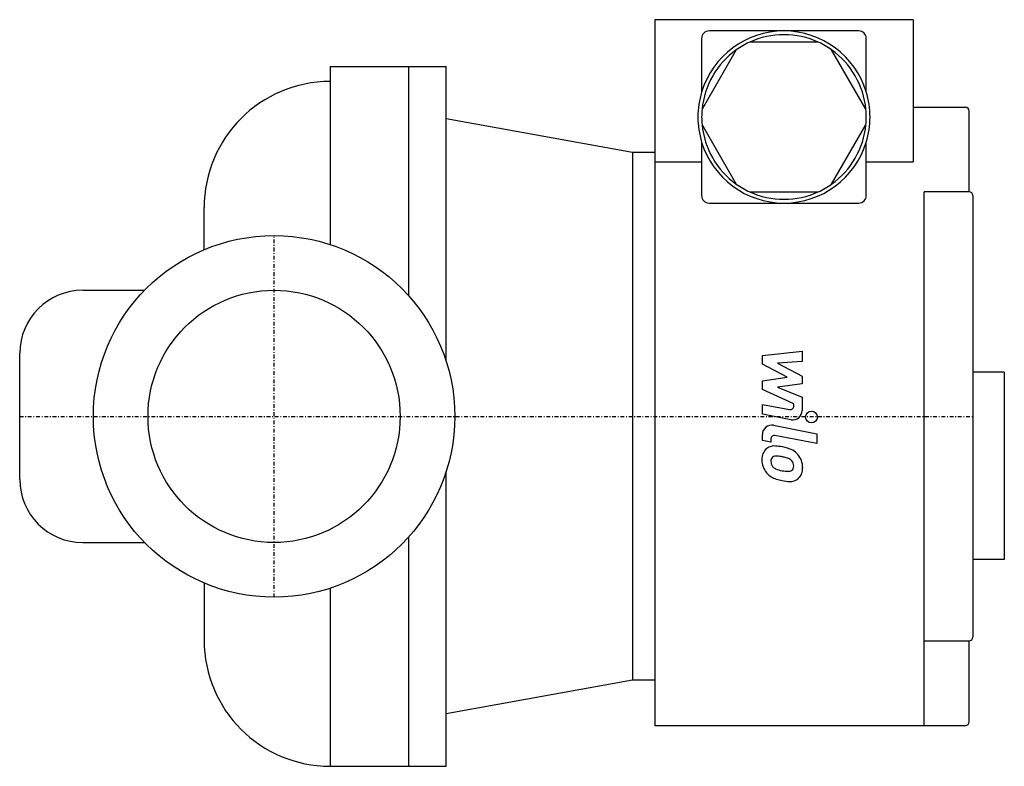
# Model space of a CAD drawing. Extents: x -34 to 98, y -47 to 53.
import ezdxf

# ---------------------------------------------------------------- set-up
doc = ezdxf.new("R2010")
doc.units = 0
doc.linetypes.add('DASHDOT', pattern=[1, 0.5, -0.25, 0, -0.25])
doc.layers.get('0').update_dxf_attribs({"color": 124})
for name, color, linetype in [('CP_AXIS', 143, 'DASHDOT'), ('CP_DETAL', 33, 'Continuous'), ('cp_hidde', 203, 'Continuous')]:
    doc.layers.add(name, color=color, linetype=linetype)

msp = doc.modelspace()

# ---------------------------------------------------------------- linework, layer by layer
at = {"extrusion": (0, 1, 0)}
for p, q in [((50.9, 53), (50.9, -41.3)), ((85.4, 53), (50.9, 53)), ((85.4, 53), (85.4, 34)), ((78.15, 51.5), (58.15, 51.5)), ((57.15, 50.5), (57.15, 43.35)), ((79.15, 43.35), (79.15, 50.5)), ((61.78, 48.97), (57.2, 41.03)), ((72.73, 50), (63.57, 50)), ((79.1, 41.03), (74.52, 48.97)), ((7.5, 46.75), (7.5, 22.96)), ((18, 16.1), (18, 46.75)), ((23, 7.36), (23, 46.75)), ((85.4, 41.3), (92.4, 41.3)), ((92.9, 30), (92.9, 40.8)), ((47.9, 35.25), (23, 39.75)), ((57.2, 38.97), (61.78, 31.03)), ((74.52, 31.03), (79.1, 38.97)), ((57.15, 36.65), (57.15, 29.5)), ((79.15, 29.5), (79.15, 36.65)), ((47.9, 35.25), (47.9, -35.25)), ((50.9, 35.25), (47.9, 35.25)), ((50.9, 34), (57.15, 34)), ((79.15, 34), (85.4, 34)), ((63.57, 30), (72.73, 30)), ((92.9, 30), (86.9, 30)), ((58.15, 28.5), (78.15, 28.5)), ((97.6, 5.9), (93.4, 5.9)), ((97.6, 5.9), (97.6, -19.1)), ((23, -46.75), (23, -7.36)), ((18, -46.75), (18, -16.1)), ((97.6, -19.1), (93.4, -19.1)), ((7.5, -22.96), (7.5, -46.75)), ((86.9, -30), (92.9, -30)), ((92.9, -40.8), (92.9, -30)), ((47.9, -35.25), (23, -39.75)), ((50.9, -35.25), (47.9, -35.25)), ((50.9, -41.3), (92.4, -41.3))]:
    msp.add_line(p, q, dxfattribs=at)
for p, q in [((7.5, 46.75), (23, 46.75)), ((86.9, -41.3), (86.9, 30)), ((93.4, 29.5), (93.4, -29.5)), ((-9.35, 22.27), (-9.35, 27.9)), ((-25.57, 16.85), (-17.3, 16.85)), ((-34, -8.43), (-34, 8.43)), ((-25.57, -16.85), (-17.3, -16.85)), ((-9.35, -22.27), (-9.35, -29.9)), ((7.5, -46.75), (23, -46.75))]:
    msp.add_line(p, q)
msp.add_circle((0, 0), 24.15)
for centre, radius, start, end in [((68.15, 40), 11.5, 90, 163.1526), ((58.15, 50.5), 1, 90, 180), ((68.15, 40), 11.5, 16.9574, 90), ((78.15, 50.5), 1, 0, 90), ((68.15, 40), 11, 90, 114.62), ((68.15, 40), 11, 65.38, 90), ((68.15, 40), 11, 125.38, 174.62), ((68.15, 40), 11, 114.62, 125.38), ((68.15, 40), 11, 54.62, 65.38), ((68.15, 40), 11, 5.38, 54.62), ((7.5, 27.9), 16.85, 90, 180), ((68.15, 40), 11.5, 163.1526, 180), ((68.15, 40), 11.5, 0, 16.9574), ((68.15, 40), 11, 174.62, 180), ((68.15, 40), 11, 0, 5.38), ((92.4, 40.8), 0.5, 0, 90), ((68.15, 40), 11.5, 180, 196.9574), ((68.15, 40), 11, 180, 185.38), ((68.15, 40), 11, 354.62, 0), ((68.15, 40), 11.5, 343.0426, 0), ((68.15, 40), 11, 185.38, 234.62), ((68.15, 40), 11, 305.38, 354.62), ((68.15, 40), 11.5, 196.9574, 270), ((68.15, 40), 11.5, 270, 343.0426), ((68.15, 40), 11, 234.62, 245.38), ((68.15, 40), 11, 294.62, 305.38), ((58.15, 29.5), 1, 180, 270), ((68.15, 40), 11, 245.38, 270), ((68.15, 40), 11, 270, 294.62), ((78.15, 29.5), 1, 270, 0), ((92.9, 29.5), 0.5, 0, 90), ((-25.57, 8.43), 8.42, 90, 180), ((-25.57, -8.43), 8.42, 180, 270), ((7.5, -29.9), 16.85, 180, 270), ((92.9, -29.5), 0.5, 270, 0), ((92.4, -40.8), 0.5, 270, 0)]:
    msp.add_arc(centre, radius, start, end)
at = {"layer": 'CP_AXIS'}
for p, q in [((0, -24.15), (0, 24.15)), ((-34, 0), (93.4, 0))]:
    msp.add_line(p, q, dxfattribs=at)
at = {"layer": 'CP_DETAL'}
for p, q in [((65.27, 8.14), (70.58, 8.7)), ((65.27, 6.98), (65.27, 8.14)), ((70.58, 8.7), (70.58, 7.33)), ((68.6, 5.22), (65.27, 6.98)), ((70.58, 7.33), (67.3, 7.11)), ((67.3, 7.11), (70.58, 5.39)), ((70.58, 5.39), (70.58, 4.35)), ((65.27, 4.75), (68.6, 5.22)), ((65.27, 3.6), (65.27, 4.75)), ((70.58, 4.35), (67.3, 3.9)), ((69.46, 1.69), (65.27, 3.6)), ((67.3, 3.9), (70.58, 2.57)), ((65.26, 1.61), (68.9, 0.91)), ((65.26, 0.28), (65.26, 1.61)), ((69.46, 1.38), (69.46, 1.69)), ((70.58, 2.57), (70.59, 0.79)), ((69.09, -0.45), (65.26, 0.28)), ((66.77, -1.19), (72.53, -2.31)), ((65.27, -3.21), (65.27, -2.43)), ((72.53, -3.64), (66.95, -2.56)), ((72.53, -2.31), (72.53, -3.64)), ((66.39, -3.43), (65.27, -3.21)), ((66.39, -3.02), (66.39, -3.43))]:
    msp.add_line(p, q, dxfattribs=at)
msp.add_circle((71.83, -0.09), 0.787, dxfattribs=at)
for centre, radius, start, end in [((68.99, 1.38), 0.472, 259.1282, 0.0361), ((69.33, 0.79), 1.26, 259.1463, 0.1097), ((66.53, -2.43), 1.26, 79.0042, 180), ((66.86, -3.02), 0.472, 79.0041, 180), ((66.85, -5.6), 1.65, 83.443, 126.7902), ((66.98, -5.66), 1.78, 129.1176, 184.2411), ((66.65, -10.26), 6.31, 78.3333, 86.5259), ((67.21, -8.68), 4.66, 63.1115, 81.0742), ((68.11, -6.69), 2.48, 40.4936, 60.8647), ((68.01, -6.82), 2.64, 359.3287, 41.1984), ((67.91, -5.81), 2.71, 179.6738, 220.639), ((67.07, -5.97), 0.67, 130.254, 184.7357), ((68.74, -5.85), 2.34, 184.1845, 192.2301), ((67.38, -6.06), 0.977, 197.2372, 220.2783), ((67.12, -6.13), 0.831, 83.0647, 125.6723), ((66.97, -9.88), 4.58, 77.8511, 86.8316), ((66.58, -12.5), 7.22, 75.0104, 79.1866), ((68.16, -6.92), 1.43, 42.3225, 78.5446), ((68.48, -6.59), 0.976, 358.6944, 40.5967), ((67.85, -5.84), 2.63, 221.0023, 254.0583), ((67.54, -5.9), 1.2, 221.1381, 244.8162), ((68.62, -3.32), 4, 246.5302, 260.0633), ((68.86, -2.28), 5.06, 259.3761, 268.4794), ((68.75, -6.55), 0.793, 268.4755, 305.933), ((68.85, -6.74), 0.586, 308.8919, 338.6227), ((68.56, -6.64), 0.891, 339.364, 1.2833), ((68.82, -6.97), 1.83, 309.8625, 3.7877), ((69.4, -0.9), 7.81, 253.0634, 259.1605), ((69.06, -3.35), 5.35, 257.7846, 268.7587), ((69.02, -7.09), 1.61, 267.2175, 306.9176)]:
    msp.add_arc(centre, radius, start, end, dxfattribs=at)
at = {"layer": 'cp_hidde'}
msp.add_circle((0, 0), 16.85, dxfattribs=at)

doc.saveas('drawing.dxf')
